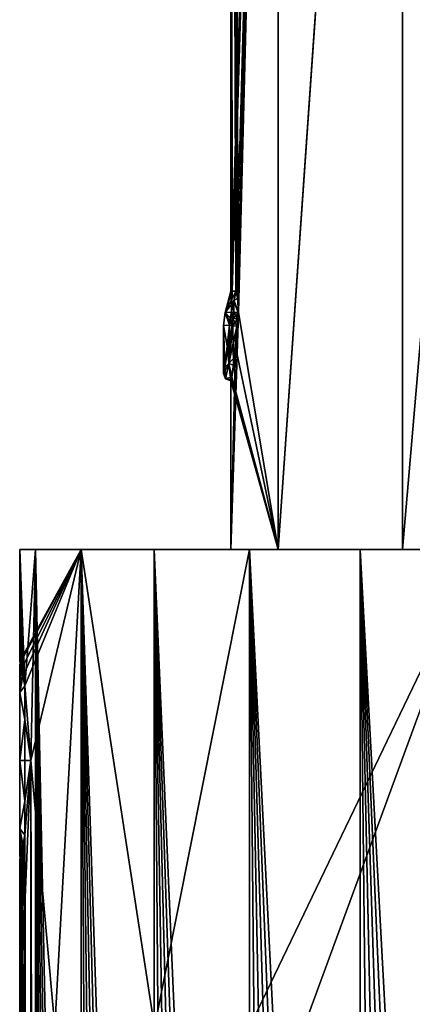
# Model space of a CAD drawing. Units: millimetres. Extents: x -49 to 150, y -10 to 270.
# Drawn here: x -18 to -3, y 102 to 141 of the extents above; entities that cross this region are included whole.
import ezdxf

# ---------------------------------------------------------------- set-up
doc = ezdxf.new("R2010")
doc.units = ezdxf.units.MM
doc.header["$LTSCALE"] = 81.481481
for name, color, linetype in [('1', 7, 'CONTINUOUS'), ('2', 7, 'CONTINUOUS'), ('201', 7, 'CONTINUOUS'), ('202', 7, 'CONTINUOUS'), ('203', 7, 'CONTINUOUS'), ('213', 7, 'CONTINUOUS'), ('214', 7, 'CONTINUOUS'), ('224', 7, 'CONTINUOUS'), ('225', 7, 'CONTINUOUS'), ('226', 7, 'CONTINUOUS'), ('227', 7, 'CONTINUOUS'), ('228', 7, 'CONTINUOUS'), ('229', 7, 'CONTINUOUS'), ('230', 7, 'CONTINUOUS'), ('231', 7, 'CONTINUOUS'), ('232', 7, 'CONTINUOUS'), ('233', 7, 'CONTINUOUS'), ('36', 7, 'CONTINUOUS'), ('37', 7, 'CONTINUOUS'), ('763', 7, 'CONTINUOUS'), ('764', 7, 'CONTINUOUS')]:
    doc.layers.add(name, color=color, linetype=linetype)

msp = doc.modelspace()

# ---------------------------------------------------------------- linework, layer by layer
at = {"layer": '1', "color": 254, "linetype": 'Continuous', "true_color": 0xe6e6e6}
for points in [[(-18.5, 120), (-16.021, 120, -9.25), (-18.5, 115.5), (-18.5, 120)], [(-18.5, 115.5), (-16.021, 120, -9.25), (-18.482, 115.418, -0.808), (-18.5, 115.5)], [(-16.021, 120, -9.25), (-18.432, 115.174, -1.581), (-18.482, 115.418, -0.808), (-16.021, 120, -9.25)], [(-18.371, 114.897, -2.181), (-18.432, 115.174, -1.581), (-16.021, 120, -9.25), (-18.371, 114.897, -2.181)], [(-18.3, 114.507, -2.713), (-18.371, 114.897, -2.181), (-16.021, 120, -9.25), (-18.3, 114.507, -2.713)], [(-18.051, 111.499, -4.05), (-18.3, 114.507, -2.713), (-16.021, 120, -9.25), (-18.051, 111.499, -4.05)], [(-17.092, 100.75, -7.079), (-18.051, 111.499, -4.05), (-16.021, 120, -9.25), (-17.092, 100.75, -7.079)], [(-16.022, 100.75, -9.25), (-17.092, 100.75, -7.079), (-16.021, 120, -9.25), (-16.022, 100.75, -9.25)], [(-13.076, 100.75, -13.087), (-16.022, 100.75, -9.25), (-16.021, 120, -9.25), (-13.076, 100.75, -13.087)], [(-9.25, 120, -16.021), (-13.076, 100.75, -13.087), (-16.021, 120, -9.25), (-9.25, 120, -16.021)], [(-9.25, 100.75, -16.022), (-13.076, 100.75, -13.087), (-9.25, 120, -16.021), (-9.25, 100.75, -16.022)], [(-7.066, 100.75, -17.098), (-9.25, 100.75, -16.022), (0, 120, -18.5), (-7.066, 100.75, -17.098)], [(0, 120, -18.5), (-9.25, 100.75, -16.022), (-9.25, 120, -16.021), (0, 120, -18.5)], [(0, 100.75, -18.5), (-7.066, 100.75, -17.098), (0, 120, -18.5), (0, 100.75, -18.5)], [(-18.3, 108.493, -2.713), (-18.051, 111.499, -4.05), (-18.5, 100.75), (-18.3, 108.493, -2.713)], [(-18.5, 100.75), (-18.051, 111.499, -4.05), (-17.092, 100.75, -7.079), (-18.5, 100.75)], [(-18.371, 108.103, -2.181), (-18.3, 108.493, -2.713), (-18.5, 100.75), (-18.371, 108.103, -2.181)], [(-18.432, 107.826, -1.581), (-18.371, 108.103, -2.181), (-18.5, 100.75), (-18.432, 107.826, -1.581)], [(-18.482, 107.582, -0.808), (-18.432, 107.826, -1.581), (-18.5, 100.75), (-18.482, 107.582, -0.808)], [(-18.5, 107.5), (-18.482, 107.582, -0.808), (-18.5, 100.75), (-18.5, 107.5)]]:
    msp.add_3dface(points, dxfattribs=at)
at = {"layer": '2', "color": 254, "linetype": 'Continuous', "true_color": 0xe6e6e6}
for points in [[(-18.5, 120), (-18.5, 115.5), (-18.482, 115.418, 0.808), (-18.5, 120)], [(-18.3, 114.507, 2.713), (-18.5, 120), (-18.371, 114.897, 2.181), (-18.3, 114.507, 2.713)], [(-18.5, 120), (-18.3, 114.507, 2.713), (-17.869, 120, 4.788), (-18.5, 120)], [(-18.371, 114.897, 2.181), (-18.5, 120), (-18.432, 115.174, 1.581), (-18.371, 114.897, 2.181)], [(-18.432, 115.174, 1.581), (-18.5, 120), (-18.482, 115.418, 0.808), (-18.432, 115.174, 1.581)], [(-18.3, 114.507, 2.713), (-18.051, 111.502, 4.05), (-17.869, 120, 4.788), (-18.3, 114.507, 2.713)], [(-17.869, 120, 4.788), (-18.051, 111.502, 4.05), (-17.87, 31.2, 4.787), (-17.869, 120, 4.788)], [(-17.595, 31.2, 5.715), (-17.869, 120, 4.788), (-17.87, 31.2, 4.787), (-17.595, 31.2, 5.715)], [(-16.021, 120, 9.25), (-17.869, 120, 4.788), (-16.023, 31.2, 9.248), (-16.021, 120, 9.25)], [(-16.023, 31.2, 9.248), (-17.869, 120, 4.788), (-16.485, 31.2, 8.396), (-16.023, 31.2, 9.248)], [(-16.485, 31.2, 8.396), (-17.869, 120, 4.788), (-16.902, 31.2, 7.522), (-16.485, 31.2, 8.396)], [(-16.902, 31.2, 7.522), (-17.869, 120, 4.788), (-17.272, 31.2, 6.628), (-16.902, 31.2, 7.522)], [(-17.272, 31.2, 6.628), (-17.869, 120, 4.788), (-17.595, 31.2, 5.715), (-17.272, 31.2, 6.628)], [(-15.517, 31.2, 10.074), (-16.021, 120, 9.25), (-16.023, 31.2, 9.248), (-15.517, 31.2, 10.074)], [(-13.081, 120, 13.081), (-16.021, 120, 9.25), (-13.083, 31.2, 13.08), (-13.081, 120, 13.081)], [(-13.083, 31.2, 13.08), (-16.021, 120, 9.25), (-13.75, 31.2, 12.377), (-13.083, 31.2, 13.08)], [(-13.75, 31.2, 12.377), (-16.021, 120, 9.25), (-14.379, 31.2, 11.64), (-13.75, 31.2, 12.377)], [(-14.379, 31.2, 11.64), (-16.021, 120, 9.25), (-14.968, 31.2, 10.872), (-14.379, 31.2, 11.64)], [(-14.968, 31.2, 10.872), (-16.021, 120, 9.25), (-15.517, 31.2, 10.074), (-14.968, 31.2, 10.872)], [(-12.38, 31.2, 13.747), (-13.081, 120, 13.081), (-13.083, 31.2, 13.08), (-12.38, 31.2, 13.747)], [(-9.25, 120, 16.021), (-13.081, 120, 13.081), (-9.251, 31.2, 16.021), (-9.25, 120, 16.021)], [(-9.251, 31.2, 16.021), (-13.081, 120, 13.081), (-10.077, 31.2, 15.515), (-9.251, 31.2, 16.021)], [(-10.077, 31.2, 15.515), (-13.081, 120, 13.081), (-10.875, 31.2, 14.966), (-10.077, 31.2, 15.515)], [(-10.875, 31.2, 14.966), (-13.081, 120, 13.081), (-11.644, 31.2, 14.376), (-10.875, 31.2, 14.966)], [(-11.644, 31.2, 14.376), (-13.081, 120, 13.081), (-12.38, 31.2, 13.747), (-11.644, 31.2, 14.376)], [(-8.4, 31.2, 16.483), (-9.25, 120, 16.021), (-9.251, 31.2, 16.021), (-8.4, 31.2, 16.483)], [(-4.788, 120, 17.869), (-9.25, 120, 16.021), (-4.789, 31.2, 17.869), (-4.788, 120, 17.869)], [(-4.789, 31.2, 17.869), (-9.25, 120, 16.021), (-5.718, 31.2, 17.594), (-4.789, 31.2, 17.869)], [(-5.718, 31.2, 17.594), (-9.25, 120, 16.021), (-6.631, 31.2, 17.271), (-5.718, 31.2, 17.594)], [(-6.631, 31.2, 17.271), (-9.25, 120, 16.021), (-7.526, 31.2, 16.9), (-6.631, 31.2, 17.271)], [(-7.526, 31.2, 16.9), (-9.25, 120, 16.021), (-8.4, 31.2, 16.483), (-7.526, 31.2, 16.9)], [(-3.847, 31.2, 18.096), (-4.788, 120, 17.869), (-4.789, 31.2, 17.869), (-3.847, 31.2, 18.096)], [(0, 120, 18.5), (-4.788, 120, 17.869), (0, 31.2, 18.5), (0, 120, 18.5)], [(0, 31.2, 18.5), (-4.788, 120, 17.869), (-0.968, 31.2, 18.475), (0, 31.2, 18.5)], [(-0.968, 31.2, 18.475), (-4.788, 120, 17.869), (-1.934, 31.2, 18.399), (-0.968, 31.2, 18.475)], [(-1.934, 31.2, 18.399), (-4.788, 120, 17.869), (-2.894, 31.2, 18.272), (-1.934, 31.2, 18.399)], [(-2.894, 31.2, 18.272), (-4.788, 120, 17.869), (-3.847, 31.2, 18.096), (-2.894, 31.2, 18.272)], [(-18.051, 111.502, 4.05), (-18.3, 108.493, 2.713), (-18.096, 31.2, 3.845), (-18.051, 111.502, 4.05)], [(-17.87, 31.2, 4.787), (-18.051, 111.502, 4.05), (-18.096, 31.2, 3.845), (-17.87, 31.2, 4.787)], [(-18.3, 108.493, 2.713), (-18.371, 108.103, 2.181), (-18.272, 31.2, 2.893), (-18.3, 108.493, 2.713)], [(-18.096, 31.2, 3.845), (-18.3, 108.493, 2.713), (-18.272, 31.2, 2.893), (-18.096, 31.2, 3.845)], [(-18.371, 108.103, 2.181), (-18.432, 107.826, 1.581), (-18.399, 31.2, 1.933), (-18.371, 108.103, 2.181)], [(-18.272, 31.2, 2.893), (-18.371, 108.103, 2.181), (-18.399, 31.2, 1.933), (-18.272, 31.2, 2.893)], [(-18.5, 107.5), (-18.475, 31.2, 0.968), (-18.482, 107.582, 0.808), (-18.5, 107.5)], [(-18.475, 31.2, 0.968), (-18.432, 107.826, 1.581), (-18.482, 107.582, 0.808), (-18.475, 31.2, 0.968)], [(-18.399, 31.2, 1.933), (-18.432, 107.826, 1.581), (-18.475, 31.2, 0.968), (-18.399, 31.2, 1.933)], [(-18.5, 107.5), (-18.5, 100.75), (-18.475, 31.2, 0.968), (-18.5, 107.5)]]:
    msp.add_3dface(points, dxfattribs=at)
at = {"layer": '201', "color": 254, "linetype": 'Continuous', "true_color": 0xe6e8e8}
for points in [[(-18.5, 114.242, 2.703), (-18.5, 115.35), (-18.5, 108.758, 2.702), (-18.5, 114.242, 2.703)], [(-18.5, 115.35), (-18.5, 107.65), (-18.5, 108.758, 2.702), (-18.5, 115.35)], [(-18.5, 114.242, -2.702), (-18.5, 107.65), (-18.5, 115.35), (-18.5, 114.242, -2.702)], [(-18.5, 111.5, 3.85), (-18.5, 114.242, 2.703), (-18.5, 108.758, 2.702), (-18.5, 111.5, 3.85)], [(-18.5, 111.5, -3.85), (-18.5, 108.758, -2.703), (-18.5, 114.242, -2.702), (-18.5, 111.5, -3.85)], [(-18.5, 108.758, -2.703), (-18.5, 107.65), (-18.5, 114.242, -2.702), (-18.5, 108.758, -2.703)]]:
    msp.add_3dface(points, dxfattribs=at)
at = {"layer": '202', "color": 254, "linetype": 'Continuous', "true_color": 0xe6e8e8}
for points in [[(-18.432, 115.5), (-18.432, 115.418, -0.807), (-18.482, 115.432), (-18.432, 115.5)], [(-18.432, 115.418, -0.807), (-18.5, 115.35), (-18.482, 115.432), (-18.432, 115.418, -0.807)], [(-18.432, 115.418, -0.807), (-18.432, 115.174, -1.581), (-18.5, 115.35), (-18.432, 115.418, -0.807)], [(-18.432, 115.174, -1.581), (-18.5, 114.242, -2.702), (-18.5, 115.35), (-18.432, 115.174, -1.581)], [(-18.432, 115.174, -1.581), (-18.371, 114.897, -2.181), (-18.5, 114.242, -2.702), (-18.432, 115.174, -1.581)], [(-18.371, 114.897, -2.181), (-18.3, 114.507, -2.713), (-18.5, 114.242, -2.702), (-18.371, 114.897, -2.181)], [(-18.3, 114.507, -2.713), (-18.3, 113.146, -3.701), (-18.5, 114.242, -2.702), (-18.3, 114.507, -2.713)], [(-18.3, 113.146, -3.701), (-18.5, 111.5, -3.85), (-18.5, 114.242, -2.702), (-18.3, 113.146, -3.701)], [(-18.3, 113.146, -3.701), (-18.3, 111.5, -4.05), (-18.5, 111.5, -3.85), (-18.3, 113.146, -3.701)], [(-18.3, 109.854, -3.701), (-18.5, 108.758, -2.703), (-18.5, 111.5, -3.85), (-18.3, 109.854, -3.701)], [(-18.3, 111.5, -4.05), (-18.3, 109.854, -3.701), (-18.5, 111.5, -3.85), (-18.3, 111.5, -4.05)], [(-18.3, 109.854, -3.701), (-18.3, 108.493, -2.713), (-18.5, 108.758, -2.703), (-18.3, 109.854, -3.701)], [(-18.3, 108.493, -2.713), (-18.371, 108.103, -2.181), (-18.5, 108.758, -2.703), (-18.3, 108.493, -2.713)], [(-18.371, 108.103, -2.181), (-18.432, 107.826, -1.581), (-18.5, 108.758, -2.703), (-18.371, 108.103, -2.181)], [(-18.432, 107.826, -1.581), (-18.432, 107.582, -0.807), (-18.5, 108.758, -2.703), (-18.432, 107.826, -1.581)], [(-18.5, 107.65), (-18.5, 108.758, -2.703), (-18.482, 107.568), (-18.5, 107.65)], [(-18.432, 107.582, -0.807), (-18.432, 107.5), (-18.5, 108.758, -2.703), (-18.432, 107.582, -0.807)], [(-18.5, 108.758, -2.703), (-18.432, 107.5), (-18.482, 107.568), (-18.5, 108.758, -2.703)]]:
    msp.add_3dface(points, dxfattribs=at)
at = {"layer": '203', "color": 254, "linetype": 'Continuous', "true_color": 0xe6e8e8}
for points in [[(-18.432, 115.418, 0.807), (-18.432, 115.5), (-18.5, 114.242, 2.703), (-18.432, 115.418, 0.807)], [(-18.5, 114.242, 2.703), (-18.432, 115.5), (-18.482, 115.432), (-18.5, 114.242, 2.703)], [(-18.5, 115.35), (-18.5, 114.242, 2.703), (-18.482, 115.432), (-18.5, 115.35)], [(-18.432, 115.174, 1.581), (-18.432, 115.418, 0.807), (-18.5, 114.242, 2.703), (-18.432, 115.174, 1.581)], [(-18.371, 114.897, 2.181), (-18.432, 115.174, 1.581), (-18.5, 114.242, 2.703), (-18.371, 114.897, 2.181)], [(-18.3, 114.507, 2.713), (-18.371, 114.897, 2.181), (-18.5, 114.242, 2.703), (-18.3, 114.507, 2.713)], [(-18.3, 113.146, 3.701), (-18.3, 114.507, 2.713), (-18.5, 114.242, 2.703), (-18.3, 113.146, 3.701)], [(-18.3, 113.146, 3.701), (-18.5, 114.242, 2.703), (-18.5, 111.5, 3.85), (-18.3, 113.146, 3.701)], [(-18.3, 111.5, 4.05), (-18.3, 113.146, 3.701), (-18.5, 111.5, 3.85), (-18.3, 111.5, 4.05)], [(-18.3, 109.854, 3.701), (-18.3, 111.5, 4.05), (-18.5, 111.5, 3.85), (-18.3, 109.854, 3.701)], [(-18.3, 109.854, 3.701), (-18.5, 111.5, 3.85), (-18.5, 108.758, 2.702), (-18.3, 109.854, 3.701)], [(-18.3, 108.493, 2.713), (-18.3, 109.854, 3.701), (-18.5, 108.758, 2.702), (-18.3, 108.493, 2.713)], [(-18.432, 107.826, 1.581), (-18.371, 108.103, 2.181), (-18.5, 108.758, 2.702), (-18.432, 107.826, 1.581)], [(-18.5, 107.65), (-18.432, 107.826, 1.581), (-18.5, 108.758, 2.702), (-18.5, 107.65)], [(-18.371, 108.103, 2.181), (-18.3, 108.493, 2.713), (-18.5, 108.758, 2.702), (-18.371, 108.103, 2.181)], [(-18.432, 107.582, 0.807), (-18.432, 107.826, 1.581), (-18.5, 107.65), (-18.432, 107.582, 0.807)], [(-18.432, 107.582, 0.807), (-18.5, 107.65), (-18.482, 107.568), (-18.432, 107.582, 0.807)], [(-18.432, 107.5), (-18.432, 107.582, 0.807), (-18.482, 107.568), (-18.432, 107.5)]]:
    msp.add_3dface(points, dxfattribs=at)
at = {"layer": '213', "color": 254, "linetype": 'Continuous', "true_color": 0xc7d9f7}
for points in [[(-9.733, 130.154, 2.296), (-9.686, 129.553, 2.487), (-10, 192), (-9.733, 130.154, 2.296)], [(-10, 192), (-9.686, 129.553, 2.487), (-8.101, 192, 5.863), (-10, 192)], [(-9.799, 130.42, 1.995), (-9.733, 130.154, 2.296), (-10, 192), (-9.799, 130.42, 1.995)], [(-9.95, 130.42, 1.003), (-9.799, 130.42, 1.995), (-10, 192), (-9.95, 130.42, 1.003)], [(-10, 130.42), (-9.95, 130.42, 1.003), (-10, 192), (-10, 130.42)], [(-9.686, 129.553, 2.487), (-8.089, 120, 5.879), (-8.101, 192, 5.863), (-9.686, 129.553, 2.487)], [(-8.101, 192, 5.863), (-8.089, 120, 5.879), (-3.102, 192, 9.507), (-8.101, 192, 5.863)], [(-8.089, 120, 5.879), (-3.089, 120, 9.51), (-3.102, 192, 9.507), (-8.089, 120, 5.879)], [(-3.102, 192, 9.507), (-3.089, 120, 9.51), (3.084, 192, 9.513), (-3.102, 192, 9.507)], [(-3.089, 120, 9.51), (3.089, 120, 9.51), (3.084, 192, 9.513), (-3.089, 120, 9.51)], [(-9.771, 127.988, 2.128), (-8.089, 120, 5.879), (-9.686, 129.553, 2.487), (-9.771, 127.988, 2.128)], [(-9.962, 126.957, 0.871), (-8.089, 120, 5.879), (-9.771, 127.988, 2.128), (-9.962, 126.957, 0.871)], [(-10, 126.8), (-8.089, 120, 5.879), (-9.99, 126.839, 0.441), (-10, 126.8)], [(-10, 120), (-8.089, 120, 5.879), (-10, 126.8), (-10, 120)], [(-8.089, 120, 5.879), (-9.962, 126.957, 0.871), (-9.99, 126.839, 0.441), (-8.089, 120, 5.879)]]:
    msp.add_3dface(points, dxfattribs=at)
at = {"layer": '214', "color": 254, "linetype": 'Continuous', "true_color": 0xc7d9f7}
for points in [[(-10, 130.42), (-10, 192), (-8.09, 192, -5.878), (-10, 130.42)], [(-10, 130.42), (-8.09, 192, -5.878), (-9.95, 130.42, -1.003), (-10, 130.42)], [(-9.95, 130.42, -1.003), (-8.09, 192, -5.878), (-9.799, 130.42, -1.995), (-9.95, 130.42, -1.003)], [(-9.799, 130.42, -1.995), (-8.09, 192, -5.878), (-9.732, 130.15, -2.298), (-9.799, 130.42, -1.995)], [(-8.09, 192, -5.878), (-9.686, 129.552, -2.487), (-9.732, 130.15, -2.298), (-8.09, 192, -5.878)], [(-8.089, 120, -5.879), (-9.686, 129.552, -2.487), (-8.09, 192, -5.878), (-8.089, 120, -5.879)], [(-3.084, 192, -9.513), (-8.089, 120, -5.879), (-8.09, 192, -5.878), (-3.084, 192, -9.513)], [(-3.089, 120, -9.51), (-8.089, 120, -5.879), (-3.084, 192, -9.513), (-3.089, 120, -9.51)], [(3.089, 120, -9.51), (-3.089, 120, -9.51), (-3.084, 192, -9.513), (3.089, 120, -9.51)], [(3.102, 192, -9.507), (3.089, 120, -9.51), (-3.084, 192, -9.513), (3.102, 192, -9.507)], [(-8.089, 120, -5.879), (-10, 120), (-9.686, 129.552, -2.487), (-8.089, 120, -5.879)], [(-9.686, 129.552, -2.487), (-10, 120), (-9.826, 127.627, -1.857), (-9.686, 129.552, -2.487)], [(-10, 120), (-10, 126.8), (-9.826, 127.627, -1.857), (-10, 120)]]:
    msp.add_3dface(points, dxfattribs=at)
at = {"layer": '224', "color": 9, "linetype": 'Continuous', "true_color": 0xc8c8c7}
for points in [[(-9.686, 129.552, -2.487), (-9.826, 127.627, -1.857), (-9.695, 129.511, -2.491), (-9.686, 129.552, -2.487)], [(-9.695, 129.511, -2.491), (-9.826, 127.627, -1.857), (-9.716, 129.406, -2.498), (-9.695, 129.511, -2.491)], [(-9.716, 129.406, -2.498), (-9.826, 127.627, -1.857), (-9.733, 129.3, -2.5), (-9.716, 129.406, -2.498)], [(-9.771, 127.988, 2.128), (-9.686, 129.553, 2.487), (-9.756, 129.011, 2.483), (-9.771, 127.988, 2.128)], [(-9.756, 129.011, 2.483), (-9.686, 129.553, 2.487), (-9.748, 129.156, 2.496), (-9.756, 129.011, 2.483)], [(-9.748, 129.156, 2.496), (-9.686, 129.553, 2.487), (-9.733, 129.3, 2.5), (-9.748, 129.156, 2.496)], [(-9.733, 129.3, 2.5), (-9.686, 129.553, 2.487), (-9.716, 129.406, 2.498), (-9.733, 129.3, 2.5)], [(-9.716, 129.406, 2.498), (-9.686, 129.553, 2.487), (-9.695, 129.511, 2.491), (-9.716, 129.406, 2.498)], [(-9.756, 129.011, -2.483), (-9.826, 127.627, -1.857), (-9.891, 127.433, -1.663), (-9.756, 129.011, -2.483)], [(-9.847, 127.761, 1.971), (-9.771, 127.988, 2.128), (-9.756, 129.011, 2.483), (-9.847, 127.761, 1.971)], [(-9.733, 129.3, -2.5), (-9.826, 127.627, -1.857), (-9.748, 129.156, -2.496), (-9.733, 129.3, -2.5)], [(-9.826, 127.627, -1.857), (-9.756, 129.011, -2.483), (-9.748, 129.156, -2.496), (-9.826, 127.627, -1.857)], [(-9.962, 126.957, 0.871), (-9.771, 127.988, 2.128), (-9.847, 127.761, 1.971), (-9.962, 126.957, 0.871)], [(-9.826, 127.627, -1.857), (-10, 126.8), (-9.891, 127.433, -1.663), (-9.826, 127.627, -1.857)]]:
    msp.add_3dface(points, dxfattribs=at)
at = {"layer": '225', "color": 9, "linetype": 'Continuous', "true_color": 0xc8c8c7}
for points in [[(-10.048, 129.046, -2.252), (-10.245, 127.354, -1.055), (-10.3, 129.037, 0), (-10.048, 129.046, -2.252)], [(-10.126, 128.069, 1.877), (-10.048, 129.046, 2.252), (-10.3, 129.037, 0), (-10.126, 128.069, 1.877)], [(-10.245, 127.354, -1.055), (-10.3, 127.1, 0.002), (-10.3, 129.037, 0), (-10.245, 127.354, -1.055)], [(-10.245, 127.355, 1.057), (-10.126, 128.069, 1.877), (-10.3, 129.037, 0), (-10.245, 127.355, 1.057)], [(-10.3, 127.1, 0.002), (-10.245, 127.355, 1.057), (-10.3, 129.037, 0), (-10.3, 127.1, 0.002)], [(-10.126, 128.067, -1.875), (-10.245, 127.354, -1.055), (-10.048, 129.046, -2.252), (-10.126, 128.067, -1.875)]]:
    msp.add_3dface(points, dxfattribs=at)
at = {"layer": '226', "color": 9, "linetype": 'Continuous', "true_color": 0xc8c8c7}
for points in [[(-10.048, 129.046, 2.252), (-10.126, 128.069, 1.877), (-9.943, 129.024, 2.418), (-10.048, 129.046, 2.252)], [(-10.126, 128.067, -1.875), (-10.048, 129.046, -2.252), (-10.081, 127.495, -1.63), (-10.126, 128.067, -1.875)], [(-10.126, 128.069, 1.877), (-10.081, 127.495, 1.63), (-9.943, 129.024, 2.418), (-10.126, 128.069, 1.877)], [(-10.081, 127.495, -1.63), (-10.048, 129.046, -2.252), (-9.916, 129.021, -2.437), (-10.081, 127.495, -1.63)], [(-10.081, 127.495, 1.63), (-9.756, 129.011, 2.483), (-9.943, 129.024, 2.418), (-10.081, 127.495, 1.63)], [(-9.916, 129.021, -2.437), (-9.891, 127.433, -1.663), (-10.081, 127.495, -1.63), (-9.916, 129.021, -2.437)], [(-9.847, 127.761, 1.971), (-9.756, 129.011, 2.483), (-10.081, 127.495, 1.63), (-9.847, 127.761, 1.971)], [(-9.756, 129.011, -2.483), (-9.891, 127.433, -1.663), (-9.916, 129.021, -2.437), (-9.756, 129.011, -2.483)], [(-10.126, 128.069, 1.877), (-10.245, 127.355, 1.057), (-10.081, 127.495, 1.63), (-10.126, 128.069, 1.877)], [(-10.245, 127.354, -1.055), (-10.126, 128.067, -1.875), (-10.081, 127.495, -1.63), (-10.245, 127.354, -1.055)], [(-10.3, 127.1, 0.002), (-10.212, 126.888, 0), (-10.081, 127.495, 1.63), (-10.3, 127.1, 0.002)], [(-10.245, 127.355, 1.057), (-10.3, 127.1, 0.002), (-10.081, 127.495, 1.63), (-10.245, 127.355, 1.057)], [(-10.245, 127.354, -1.055), (-10.081, 127.495, -1.63), (-10.212, 126.888, 0), (-10.245, 127.354, -1.055)], [(-10.212, 126.888, 0), (-9.962, 126.957, 0.871), (-10.081, 127.495, 1.63), (-10.212, 126.888, 0)], [(-10.081, 127.495, -1.63), (-10, 126.8), (-10.212, 126.888, 0), (-10.081, 127.495, -1.63)], [(-9.962, 126.957, 0.871), (-9.847, 127.761, 1.971), (-10.081, 127.495, 1.63), (-9.962, 126.957, 0.871)], [(-9.891, 127.433, -1.663), (-10, 126.8), (-10.081, 127.495, -1.63), (-9.891, 127.433, -1.663)], [(-10.3, 127.1, 0.002), (-10.245, 127.354, -1.055), (-10.212, 126.888, 0), (-10.3, 127.1, 0.002)], [(-9.99, 126.839, 0.441), (-9.962, 126.957, 0.871), (-10.212, 126.888, 0), (-9.99, 126.839, 0.441)], [(-10, 126.8), (-9.99, 126.839, 0.441), (-10.212, 126.888, 0), (-10, 126.8)]]:
    msp.add_3dface(points, dxfattribs=at)
at = {"layer": '227', "color": 9, "linetype": 'Continuous', "true_color": 0xc8c8c7}
for points in [[(-10, 130.42), (-9.95, 130.42, -1.003), (-10.232, 129.554, 0), (-10, 130.42)], [(-9.978, 129.563, 2.256), (-10, 130.42), (-10.232, 129.554, 0), (-9.978, 129.563, 2.256)], [(-9.95, 130.42, -1.003), (-9.799, 130.42, -1.995), (-10.232, 129.554, 0), (-9.95, 130.42, -1.003)], [(-10.232, 129.554, 0), (-9.799, 130.42, -1.995), (-9.874, 130.009, -2.17), (-10.232, 129.554, 0)], [(-9.95, 130.42, 1.003), (-10, 130.42), (-9.978, 129.563, 2.256), (-9.95, 130.42, 1.003)], [(-9.799, 130.42, 1.995), (-9.95, 130.42, 1.003), (-9.978, 129.563, 2.256), (-9.799, 130.42, 1.995)], [(-9.872, 130.021, 2.166), (-9.799, 130.42, 1.995), (-9.978, 129.563, 2.256), (-9.872, 130.021, 2.166)], [(-9.977, 129.564, -2.256), (-10.232, 129.554, 0), (-9.874, 130.009, -2.17), (-9.977, 129.564, -2.256)]]:
    msp.add_3dface(points, dxfattribs=at)
at = {"layer": '228', "color": 9, "linetype": 'Continuous', "true_color": 0xc8c8c7}
for points in [[(-10.048, 129.046, -2.252), (-10.3, 129.037, 0), (-10.232, 129.554, 0), (-10.048, 129.046, -2.252)], [(-10.3, 129.037, 0), (-10.048, 129.046, 2.252), (-10.232, 129.554, 0), (-10.3, 129.037, 0)], [(-10.048, 129.046, -2.252), (-10.232, 129.554, 0), (-9.977, 129.564, -2.256), (-10.048, 129.046, -2.252)], [(-9.978, 129.563, 2.256), (-10.232, 129.554, 0), (-10.022, 129.345, 2.266), (-9.978, 129.563, 2.256)], [(-10.232, 129.554, 0), (-10.048, 129.046, 2.252), (-10.04, 129.196, 2.263), (-10.232, 129.554, 0)], [(-10.022, 129.345, 2.266), (-10.232, 129.554, 0), (-10.04, 129.196, 2.263), (-10.022, 129.345, 2.266)], [(-10.048, 129.046, -2.252), (-9.977, 129.564, -2.256), (-10.04, 129.196, -2.263), (-10.048, 129.046, -2.252)], [(-10.04, 129.196, -2.263), (-9.977, 129.564, -2.256), (-10.022, 129.345, -2.266), (-10.04, 129.196, -2.263)], [(-10.003, 129.455, 2.263), (-9.978, 129.563, 2.256), (-10.022, 129.345, 2.266), (-10.003, 129.455, 2.263)]]:
    msp.add_3dface(points, dxfattribs=at)
at = {"layer": '229', "color": 9, "linetype": 'Continuous', "true_color": 0xc8c8c7}
for points in [[(-10.048, 129.046, 2.252), (-10.022, 129.345, 2.266), (-10.04, 129.196, 2.263), (-10.048, 129.046, 2.252)], [(-10.048, 129.046, 2.252), (-9.943, 129.024, 2.418), (-10.022, 129.345, 2.266), (-10.048, 129.046, 2.252)], [(-10.022, 129.345, 2.266), (-9.943, 129.024, 2.418), (-9.918, 129.329, 2.434), (-10.022, 129.345, 2.266)], [(-9.943, 129.024, 2.418), (-9.756, 129.011, 2.483), (-9.918, 129.329, 2.434), (-9.943, 129.024, 2.418)], [(-9.756, 129.011, 2.483), (-9.733, 129.3, 2.5), (-9.918, 129.329, 2.434), (-9.756, 129.011, 2.483)], [(-9.756, 129.011, 2.483), (-9.748, 129.156, 2.496), (-9.733, 129.3, 2.5), (-9.756, 129.011, 2.483)]]:
    msp.add_3dface(points, dxfattribs=at)
at = {"layer": '230', "color": 9, "linetype": 'Continuous', "true_color": 0xc8c8c7}
for points in [[(-10.003, 129.455, 2.263), (-10.022, 129.345, 2.266), (-9.918, 129.329, 2.434), (-10.003, 129.455, 2.263)], [(-9.978, 129.563, 2.256), (-10.003, 129.455, 2.263), (-9.918, 129.329, 2.434), (-9.978, 129.563, 2.256)], [(-9.978, 129.563, 2.256), (-9.918, 129.329, 2.434), (-9.875, 129.552, 2.423), (-9.978, 129.563, 2.256)], [(-9.918, 129.329, 2.434), (-9.733, 129.3, 2.5), (-9.875, 129.552, 2.423), (-9.918, 129.329, 2.434)], [(-9.733, 129.3, 2.5), (-9.695, 129.511, 2.491), (-9.875, 129.552, 2.423), (-9.733, 129.3, 2.5)], [(-9.733, 129.3, 2.5), (-9.716, 129.406, 2.498), (-9.695, 129.511, 2.491), (-9.733, 129.3, 2.5)]]:
    msp.add_3dface(points, dxfattribs=at)
at = {"layer": '231', "color": 9, "linetype": 'Continuous', "true_color": 0xc8c8c7}
for points in [[(-9.799, 130.42, -1.995), (-9.732, 130.15, -2.298), (-9.874, 130.009, -2.17), (-9.799, 130.42, -1.995)], [(-9.733, 130.154, 2.296), (-9.799, 130.42, 1.995), (-9.872, 130.021, 2.166), (-9.733, 130.154, 2.296)], [(-9.686, 129.553, 2.487), (-9.872, 130.021, 2.166), (-9.978, 129.563, 2.256), (-9.686, 129.553, 2.487)], [(-9.977, 129.564, -2.256), (-9.874, 130.009, -2.17), (-9.875, 129.552, -2.423), (-9.977, 129.564, -2.256)], [(-9.874, 130.009, -2.17), (-9.695, 129.511, -2.491), (-9.875, 129.552, -2.423), (-9.874, 130.009, -2.17)], [(-9.732, 130.15, -2.298), (-9.686, 129.552, -2.487), (-9.874, 130.009, -2.17), (-9.732, 130.15, -2.298)], [(-9.686, 129.552, -2.487), (-9.695, 129.511, -2.491), (-9.874, 130.009, -2.17), (-9.686, 129.552, -2.487)], [(-9.686, 129.553, 2.487), (-9.733, 130.154, 2.296), (-9.872, 130.021, 2.166), (-9.686, 129.553, 2.487)], [(-9.695, 129.511, 2.491), (-9.978, 129.563, 2.256), (-9.875, 129.552, 2.423), (-9.695, 129.511, 2.491)], [(-9.695, 129.511, 2.491), (-9.686, 129.553, 2.487), (-9.978, 129.563, 2.256), (-9.695, 129.511, 2.491)]]:
    msp.add_3dface(points, dxfattribs=at)
at = {"layer": '232', "color": 9, "linetype": 'Continuous', "true_color": 0xc8c8c7}
for points in [[(-10.022, 129.345, -2.266), (-9.977, 129.564, -2.256), (-9.918, 129.329, -2.434), (-10.022, 129.345, -2.266)], [(-9.977, 129.564, -2.256), (-9.875, 129.552, -2.423), (-9.918, 129.329, -2.434), (-9.977, 129.564, -2.256)], [(-9.875, 129.552, -2.423), (-9.695, 129.511, -2.491), (-9.918, 129.329, -2.434), (-9.875, 129.552, -2.423)], [(-9.695, 129.511, -2.491), (-9.733, 129.3, -2.5), (-9.918, 129.329, -2.434), (-9.695, 129.511, -2.491)], [(-9.695, 129.511, -2.491), (-9.716, 129.406, -2.498), (-9.733, 129.3, -2.5), (-9.695, 129.511, -2.491)]]:
    msp.add_3dface(points, dxfattribs=at)
at = {"layer": '233', "color": 9, "linetype": 'Continuous', "true_color": 0xc8c8c7}
for points in [[(-10.048, 129.046, -2.252), (-10.04, 129.196, -2.263), (-10.022, 129.345, -2.266), (-10.048, 129.046, -2.252)], [(-10.048, 129.046, -2.252), (-10.022, 129.345, -2.266), (-9.918, 129.329, -2.434), (-10.048, 129.046, -2.252)], [(-9.916, 129.021, -2.437), (-10.048, 129.046, -2.252), (-9.918, 129.329, -2.434), (-9.916, 129.021, -2.437)], [(-9.733, 129.3, -2.5), (-9.916, 129.021, -2.437), (-9.918, 129.329, -2.434), (-9.733, 129.3, -2.5)], [(-9.733, 129.3, -2.5), (-9.756, 129.011, -2.483), (-9.916, 129.021, -2.437), (-9.733, 129.3, -2.5)], [(-9.756, 129.011, -2.483), (-9.733, 129.3, -2.5), (-9.748, 129.156, -2.496), (-9.756, 129.011, -2.483)]]:
    msp.add_3dface(points, dxfattribs=at)
at = {"layer": '36', "color": 1, "linetype": 'Continuous'}
for points in [[(-16.021, 120, -9.25), (-18.5, 120), (-16.021, 120, 9.25), (-16.021, 120, -9.25)], [(-18.5, 120), (-17.869, 120, 4.788), (-16.021, 120, 9.25), (-18.5, 120)], [(-9.25, 120, -16.021), (-16.021, 120, -9.25), (-10, 120), (-9.25, 120, -16.021)], [(-16.021, 120, -9.25), (-16.021, 120, 9.25), (-13.081, 120, 13.081), (-16.021, 120, -9.25)], [(-16.021, 120, -9.25), (-13.081, 120, 13.081), (-10, 120), (-16.021, 120, -9.25)], [(-13.081, 120, 13.081), (-9.25, 120, 16.021), (-10, 120), (-13.081, 120, 13.081)], [(-9.25, 120, -16.021), (-10, 120), (-8.089, 120, -5.879), (-9.25, 120, -16.021)], [(-10, 120), (-9.25, 120, 16.021), (-8.089, 120, 5.879), (-10, 120)], [(0, 120, -18.5), (-9.25, 120, -16.021), (-3.089, 120, -9.51), (0, 120, -18.5)], [(-3.089, 120, -9.51), (-9.25, 120, -16.021), (-8.089, 120, -5.879), (-3.089, 120, -9.51)], [(-9.25, 120, 16.021), (-4.788, 120, 17.869), (-8.089, 120, 5.879), (-9.25, 120, 16.021)], [(-8.089, 120, 5.879), (-4.788, 120, 17.869), (-3.089, 120, 9.51), (-8.089, 120, 5.879)], [(-4.788, 120, 17.869), (0, 120, 18.5), (-3.089, 120, 9.51), (-4.788, 120, 17.869)], [(3.089, 120, -9.51), (0, 120, -18.5), (-3.089, 120, -9.51), (3.089, 120, -9.51)], [(-3.089, 120, 9.51), (0, 120, 18.5), (3.089, 120, 9.51), (-3.089, 120, 9.51)]]:
    msp.add_3dface(points, dxfattribs=at)
at = {"layer": '37', "color": 1, "linetype": 'Continuous'}
for points in [[(-18.5, 115.5), (-18.482, 115.418, -0.808), (-18.432, 115.5), (-18.5, 115.5)], [(-18.482, 115.418, 0.808), (-18.5, 115.5), (-18.432, 115.418, 0.807), (-18.482, 115.418, 0.808)], [(-18.432, 115.418, 0.807), (-18.5, 115.5), (-18.432, 115.5), (-18.432, 115.418, 0.807)], [(-18.432, 115.5), (-18.482, 115.418, -0.808), (-18.432, 115.418, -0.807), (-18.432, 115.5)], [(-18.482, 115.418, -0.808), (-18.432, 115.174, -1.581), (-18.432, 115.418, -0.807), (-18.482, 115.418, -0.808)], [(-18.432, 115.174, 1.581), (-18.482, 115.418, 0.808), (-18.432, 115.418, 0.807), (-18.432, 115.174, 1.581)], [(-18.482, 107.582, -0.808), (-18.5, 107.5), (-18.432, 107.582, -0.807), (-18.482, 107.582, -0.808)], [(-18.5, 107.5), (-18.482, 107.582, 0.808), (-18.432, 107.5), (-18.5, 107.5)], [(-18.432, 107.582, -0.807), (-18.5, 107.5), (-18.432, 107.5), (-18.432, 107.582, -0.807)], [(-18.432, 107.826, -1.581), (-18.482, 107.582, -0.808), (-18.432, 107.582, -0.807), (-18.432, 107.826, -1.581)], [(-18.482, 107.582, 0.808), (-18.432, 107.826, 1.581), (-18.432, 107.582, 0.807), (-18.482, 107.582, 0.808)], [(-18.432, 107.5), (-18.482, 107.582, 0.808), (-18.432, 107.582, 0.807), (-18.432, 107.5)]]:
    msp.add_3dface(points, dxfattribs=at)
at = {"layer": '763', "linetype": 'Continuous'}
for points in [[(-18.3, 114.507, -2.713), (-18.051, 111.499, -4.05), (-18.3, 113.146, -3.701), (-18.3, 114.507, -2.713)], [(-18.3, 113.146, -3.701), (-18.051, 111.499, -4.05), (-18.3, 111.5, -4.05), (-18.3, 113.146, -3.701)], [(-18.3, 111.5, -4.05), (-18.051, 111.499, -4.05), (-18.3, 109.854, -3.701), (-18.3, 111.5, -4.05)], [(-18.051, 111.499, -4.05), (-18.3, 108.493, -2.713), (-18.3, 109.854, -3.701), (-18.051, 111.499, -4.05)]]:
    msp.add_3dface(points, dxfattribs=at)
at = {"layer": '764', "linetype": 'Continuous'}
for points in [[(-18.051, 111.502, 4.05), (-18.3, 114.507, 2.713), (-18.3, 113.146, 3.701), (-18.051, 111.502, 4.05)], [(-18.3, 111.5, 4.05), (-18.051, 111.502, 4.05), (-18.3, 113.146, 3.701), (-18.3, 111.5, 4.05)], [(-18.3, 108.493, 2.713), (-18.051, 111.502, 4.05), (-18.3, 109.854, 3.701), (-18.3, 108.493, 2.713)], [(-18.3, 109.854, 3.701), (-18.051, 111.502, 4.05), (-18.3, 111.5, 4.05), (-18.3, 109.854, 3.701)]]:
    msp.add_3dface(points, dxfattribs=at)

doc.saveas('drawing.dxf')
